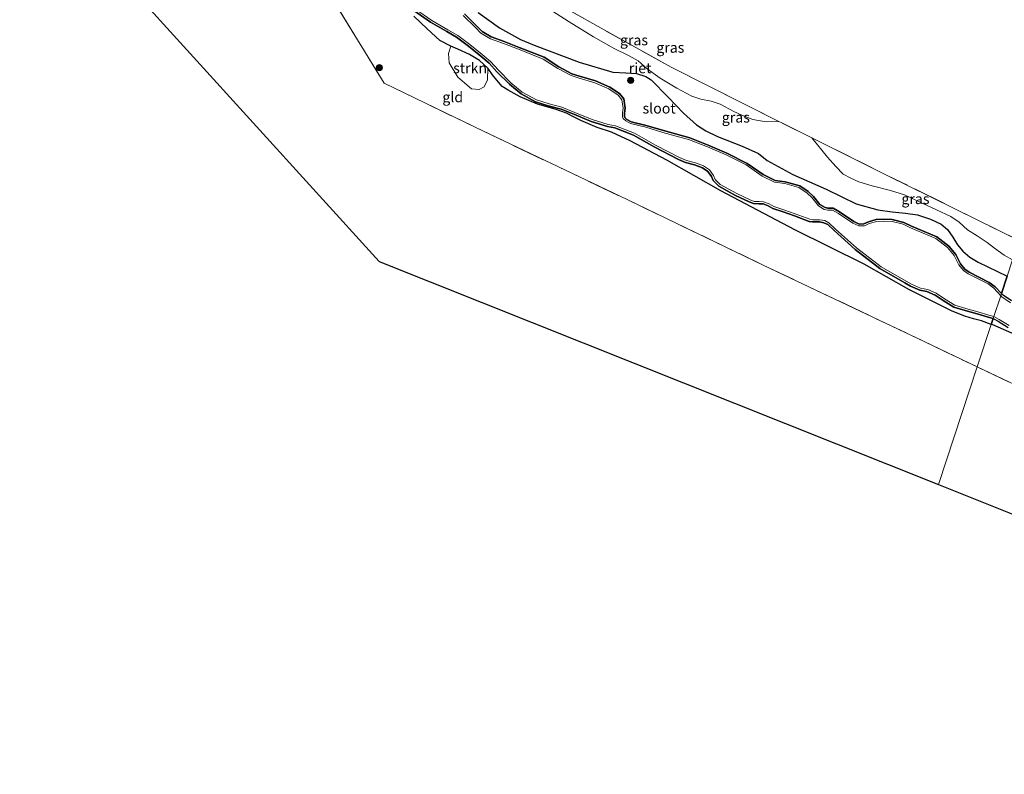
# Model space of a CAD drawing. Units: metres. Extents: x 189998 to 200000, y 574998 to 579515.
# Drawn here: x 190821 to 191058, y 575181 to 575363 of the extents above; entities that cross this region are included whole.
import ezdxf
from ezdxf.enums import TextEntityAlignment as Align

# ---------------------------------------------------------------- set-up
doc = ezdxf.new("R2010")
doc.units = ezdxf.units.M
doc.linetypes.add('IE-TERREINAFSCHEIDING', pattern=[10, 8, -2])
doc.layers.get('0').update_dxf_attribs({"lineweight": 25})
for name, color, linetype, lineweight in [('B-ME-GR-BOOM-S-B1', 93, 'Continuous', 18), ('B-ME-GR-STRUIKEN-GV-B6', 93, 'Continuous', 18), ('B-ME-GW-TEENLIJN-L-B1', 93, 'Continuous', 18), ('B-ME-IE-GRASLAND-GV-B6', 93, 'Continuous', 18), ('B-ME-IE-GRONDWERKLIJN-GROND_INGERICHT-GV-B6', 253, 'Continuous', 18), ('B-ME-IE-HULPGEOMETRIE-L-B1', 53, 'Continuous', 18), ('B-ME-IE-TERREINAFSCHEIDING-RASTERHEKWERK-L-B1', 8, 'IE-TERREINAFSCHEIDING', 18), ('B-ME-OG-WATER-GV-B6', 153, 'Continuous', 18)]:
    doc.layers.add(name, color=color, linetype=linetype, lineweight=lineweight)
for name, color, linetype in [('B-ME-GW-INSTEEKWATERGANG-L-B1', 10, 'Continuous'), ('B-ME-IE-RIET-GV-B6', 10, 'Continuous'), ('B-ME-KG-KADASTRAAL-OPNAMEDTMGRENS-L-B1', 10, 'Continuous')]:
    doc.layers.add(name, color=color, linetype=linetype)
doc.styles.add('NLCS-ISO', font='NLCS-ISO.TTF')

# ---------------------------------------------------------------- blocks, each defined once
blk = doc.blocks.new('boom')
h = blk.add_hatch(color=256)
edge = h.paths.add_edge_path()
edge.add_arc((0, 0), 0.75, 0, 360)
blk.add_circle((0, 0), 0.75)

msp = doc.modelspace()

# ---------------------------------------------------------------- linework, layer by layer
at = {"layer": 'B-ME-GR-STRUIKEN-GV-B6'}
msp.add_polyline3d([(190933.486, 575351.206, -1.162), (190933.369, 575348.394, -0.977), (190932.551, 575346.692, -0.972), (190931.37, 575346.035, -0.972), (190929.491, 575346.202, -0.972), (190926.217, 575348.961, -0.977), (190924.143, 575352.455, -0.981), (190924.006, 575354.719, -1.067), (190924.552, 575356.473, -1.162), (190926.217, 575355.743, -1.162), (190929.077, 575354.425, -1.162), (190931.485, 575353.014, -1.162), (190933.486, 575351.206, -1.162)], dxfattribs=at)
at = {"layer": 'B-ME-GW-INSTEEKWATERGANG-L-B1'}
for points in [[(191055.301, 575290.815, -1.12), (191054.059, 575291.165, -1.114), (191051.397, 575291.952, -1.114), (191048.5, 575292.766, -1.114), (191045.801, 575293.604, -1.114), (191043.259, 575295.163, -1.114), (191041.264, 575296.456, -1.114), (191039.319, 575297.309, -1.114), (191037.568, 575297.681, -1.114), (191035.376, 575298.634, -1.114), (191034.022, 575299.422, -1.114), (191027.983, 575302.86, -1.114), (191022.005, 575307.452, -1.114), (191016.949, 575312.028, -1.114), (191015.393, 575313.461, -1.114), (191014.491, 575313.925, -1.114), (191013.389, 575314.105, -1.114), (191011.764, 575314.098, -1.119), (191010.928, 575314.248, -1.114), (191007.373, 575315.572, -1.114), (191004.65, 575316.511, -1.114), (191002.187, 575317.368, -1.119), (191001.035, 575318.029, -1.114), (190999.825, 575318.48, -1.114), (190998.811, 575318.502, -1.119), (190997.546, 575318.568, -1.119), (190996.469, 575318.922, -1.119), (190993.207, 575320.504, -1.114), (190989.159, 575322.689, -1.119), (190987.813, 575324.064, -1.119), (190987.403, 575325.02, -1.119), (190986.516, 575326.298, -1.119), (190985.193, 575327.144, -1.119), (190983.321, 575327.852, -1.119), (190981.145, 575328.43, -1.119), (190979.439, 575329.154, -1.119), (190973.599, 575332.176, -1.114), (190968.614, 575335.013, -1.114), (190964.077, 575336.781, -1.114), (190962.335, 575337.13, -1.114), (190958.392, 575338.322, -1.114), (190954.204, 575340.05, -1.114), (190951.119, 575341.248, -1.114), (190948.044, 575342.058, -1.114), (190944.964, 575343.084, -1.114), (190941.465, 575344.997, -1.114), (190938.659, 575347.289, -1.114), (190935.626, 575350.306, -1.114), (190933.757, 575352.38, -1.114), (190931.745, 575354.052, -1.114), (190928.772, 575356.5, -1.114), (190925.923, 575358.631, -1.114), (190923.556, 575359.994, -1.114), (190919.665, 575362.25, -1.114), (190915.661, 575365.037, -1.114)], [(190927.807, 575364.236, -1.112), (190930.805, 575361.305, -1.112), (190932.068, 575360.013, -1.112), (190934.261, 575358.698, -1.112), (190937.369, 575357.558, -1.112), (190941.023, 575356.173, -1.112), (190947.017, 575353.802, -1.112), (190950.607, 575351.519, -1.112), (190953.714, 575349.819, -1.112), (190955.602, 575349.213, -1.112), (190959.393, 575348.096, -1.112), (190962.855, 575346.59, -1.112), (190965.202, 575345.028, -1.108), (190966.243, 575343.739, -1.124), (190966.596, 575341.521, -1.125), (190966.394, 575340.348, -1.125), (190966.387, 575339.554, -1.124), (190966.524, 575339.281, -1.124), (190966.982, 575338.82, -1.124), (190968.036, 575338.256, -1.124), (190971.644, 575337.379, -1.124), (190975.816, 575336.123, -1.12), (190982.188, 575334.356, -1.12), (190986.578, 575332.627, -1.12), (190991.093, 575330.68, -1.12), (190995.983, 575328.229, -1.12), (190999.841, 575325.53, -1.12), (191002.71, 575324.114, -1.12), (191005.18, 575323.784, -1.12), (191008.645, 575322.826, -1.12), (191010.708, 575321.418, -1.12), (191011.936, 575320.273, -1.12), (191013.537, 575318.348, -1.12), (191014.747, 575317.56, -1.12), (191015.452, 575317.44, -1.12), (191016.706, 575317.392, -1.12), (191018.242, 575316.516, -1.12), (191021.722, 575314.223, -1.12), (191022.98, 575313.601, -1.12), (191024.109, 575313.649, -1.12), (191025.237, 575314.123, -1.121), (191027.114, 575314.676, -1.12), (191028.797, 575314.767, -1.12), (191030.958, 575314.691, -1.12), (191033.759, 575313.994, -1.12), (191035.559, 575313.101, -1.12), (191041.687, 575310.509, -1.042), (191044.606, 575308.285, -1.042), (191046.279, 575306.283, -1.042), (191047.401, 575304.028, -1.042), (191048.449, 575302.694, -1.042), (191049.472, 575301.976, -1.042), (191054.306, 575299.539, -1.042), (191055.798, 575298.466, -1.042), (191057.283, 575296.827, -1.12)], [(191059.714, 575295.065, -1.12), (191057.699, 575296.47, -1.12), (191057.283, 575296.827, -1.12)], [(191055.301, 575290.815, -1.12), (191056.508, 575290.182, -1.12), (191058.886, 575288.696, -1.12)]]:
    msp.add_polyline3d(points, dxfattribs=at)
at = {"layer": 'B-ME-GW-TEENLIJN-L-B1'}
for points in [[(191003.642, 575338.329, -1.028), (191000.596, 575338.246, -1.093), (190997.333, 575338.813, -1.093), (190994.683, 575339.83, -1.102), (190992.768, 575340.693, -1.205), (190989.513, 575342.458, -1.214), (190987.326, 575343.195, -1.205), (190984.809, 575343.666, -1.196), (190982.68, 575344.44, -1.201), (190979.004, 575346.373, -1.17), (190975.01, 575348.779, -1.14), (190971.852, 575351.035, -1.115), (190969.679, 575352.976, -1.102), (190967.561, 575354.158, -1.106), (190963.748, 575355.986, -1.106), (190958.975, 575358.701, -1.119), (190953.084, 575362.324, -1.084), (190946.802, 575366.317, -1.067), (190942.922, 575368.736, -1.059), (190939.264, 575370.497, -1.059), (190936.15, 575372.067, -1.059), (190934.377, 575373.455, -1.059), (190933.86, 575374.578, -1.046), (190933.742, 575377.626, -0.747)], [(191059.963, 575304.954, -1.334), (191057.949, 575306.073, -1.33), (191055.616, 575307.751, -1.33), (191053.836, 575309.172, -1.33), (191051.461, 575310.795, -1.218), (191049.093, 575312.191, -1.209), (191047.108, 575314.029, -1.201), (191045.086, 575315.448, -1.175), (191038.176, 575318.648, -1.175), (191033.947, 575320.628, -1.17), (191030.571, 575321.657, -1.153), (191026.108, 575322.837, -1.188), (191022.922, 575323.766, -1.205), (191020.996, 575324.623, -1.226), (191019.163, 575325.645, -1.222), (191017.35, 575327.481, -1.175), (191015.358, 575329.718, -1.11), (191011.592, 575334.37, -0.951)]]:
    msp.add_polyline3d(points, dxfattribs=at)
at = {"layer": 'B-ME-IE-GRASLAND-GV-B6'}
for points in [[(190915.596, 575363.675, -1.123), (190918.804, 575360.653, -1.127), (190921.88, 575357.873, -1.162), (190924.552, 575356.473, -1.162), (190924.006, 575354.719, -1.067), (190924.143, 575352.455, -0.981), (190926.217, 575348.961, -0.977), (190929.491, 575346.202, -0.972), (190931.37, 575346.035, -0.972), (190932.551, 575346.692, -0.972), (190933.369, 575348.394, -0.977), (190933.486, 575351.206, -1.162), (190934.799, 575349.216, -1.162), (190936.891, 575346.717, -1.162), (190938.359, 575345.865, -1.162), (190941.239, 575344.239, -1.162), (190945.457, 575342.502, -1.205), (190949.667, 575341.25, -1.209), (190952.389, 575340.294, -1.209), (190954.112, 575339.456, -1.209), (190955.891, 575338.531, -1.209), (190959.84, 575336.845, -1.239), (190963.288, 575335.75, -1.261), (190967.738, 575333.629, -1.27), (190976.61, 575328.985, -1.261), (190989.614, 575321.633, -1.3), (191007.465, 575312.237, -1.325), (191024.188, 575303.955, -1.282), (191034.916, 575297.857, -1.231), (191043.653, 575293.471, -1.231), (191045.404, 575292.581, -1.231), (191048.437, 575291.393, -1.231), (191050.561, 575290.764, -1.231), (191052.485, 575290.265, -1.17), (191054.838, 575289.41, -1.12), (191051.455, 575279.152, -0.906), (191038.613, 575285.305, -1.08), (190999.984, 575303.631, -0.843), (190967.075, 575319.476, -0.912), (190930.576, 575336.837, -1.006), (190908.456, 575347.566, -0.925), (190892.609, 575373.34, -1.244)], [(190948.147, 575367.949, -0.727), (190960.032, 575361.187, -0.77), (190977.699, 575351.402, -1.024), (191003.642, 575338.329, -1.028)], [(190916.014, 575365.426, -1.252), (190919.959, 575362.68, -1.252), (190923.831, 575360.435, -1.252), (190926.223, 575359.057, -1.252), (190929.106, 575356.901, -1.252), (190932.089, 575354.445, -1.252), (190934.129, 575352.75, -1.252), (190936.013, 575350.659, -1.252), (190939.019, 575347.669, -1.252), (190941.77, 575345.422, -1.252), (190945.19, 575343.552, -1.252), (190948.212, 575342.545, -1.252), (190951.299, 575341.732, -1.252), (190954.415, 575340.522, -1.252), (190958.585, 575338.802, -1.252), (190962.482, 575337.624, -1.252), (190964.243, 575337.271, -1.252), (190968.855, 575335.474, -1.252), (190973.863, 575332.623, -1.252), (190979.677, 575329.615, -1.257), (190981.333, 575328.912, -1.257), (190983.499, 575328.337, -1.257), (190985.444, 575327.601, -1.257), (190986.895, 575326.673, -1.257), (190987.868, 575325.272, -1.257), (190988.261, 575324.355, -1.257), (190989.488, 575323.101, -1.257), (190993.46, 575320.957, -1.252), (190996.682, 575319.395, -1.257), (190997.664, 575319.072, -1.257), (190998.855, 575319.01, -1.257), (190999.945, 575318.986, -1.252), (191001.273, 575318.491, -1.252), (191002.42, 575317.833, -1.257), (191004.839, 575316.991, -1.252), (191007.567, 575316.051, -1.252), (191011.086, 575314.74, -1.252), (191011.832, 575314.606, -1.257), (191013.453, 575314.613, -1.252), (191014.674, 575314.414, -1.252), (191015.707, 575313.883, -1.252), (191017.311, 575312.405, -1.252), (191022.351, 575307.844, -1.252), (191028.285, 575303.285, -1.252), (191034.296, 575299.863, -1.252), (191035.627, 575299.089, -1.252), (191037.746, 575298.168, -1.252), (191039.498, 575297.795, -1.252), (191041.527, 575296.906, -1.252), (191043.551, 575295.594, -1.252), (191046.034, 575294.071, -1.252), (191048.667, 575293.254, -1.252), (191051.561, 575292.44, -1.252), (191054.223, 575291.653, -1.252), (191055.462, 575291.304, -1.258), (191055.301, 575290.815, -1.12), (191054.059, 575291.165, -1.114), (191051.397, 575291.952, -1.114), (191048.5, 575292.766, -1.114), (191045.801, 575293.604, -1.114), (191043.259, 575295.163, -1.114), (191041.264, 575296.456, -1.114), (191039.319, 575297.309, -1.114), (191037.568, 575297.681, -1.114), (191035.376, 575298.634, -1.114), (191034.022, 575299.422, -1.114), (191027.983, 575302.86, -1.114), (191022.005, 575307.452, -1.114), (191016.949, 575312.028, -1.114), (191015.393, 575313.461, -1.114), (191014.491, 575313.925, -1.114), (191013.389, 575314.105, -1.114), (191011.764, 575314.098, -1.119), (191010.928, 575314.248, -1.114), (191007.373, 575315.572, -1.114), (191004.65, 575316.511, -1.114), (191002.187, 575317.368, -1.119), (191001.035, 575318.029, -1.114), (190999.825, 575318.48, -1.114), (190998.811, 575318.502, -1.119), (190997.546, 575318.568, -1.119), (190996.469, 575318.922, -1.119), (190993.207, 575320.504, -1.114), (190989.159, 575322.689, -1.119), (190987.813, 575324.064, -1.119), (190987.403, 575325.02, -1.119), (190986.516, 575326.298, -1.119), (190985.193, 575327.144, -1.119), (190983.321, 575327.852, -1.119), (190981.145, 575328.43, -1.119), (190979.439, 575329.154, -1.119), (190973.599, 575332.176, -1.114), (190968.614, 575335.013, -1.114), (190964.077, 575336.781, -1.114), (190962.335, 575337.13, -1.114), (190958.392, 575338.322, -1.114), (190954.204, 575340.05, -1.114), (190951.119, 575341.248, -1.114), (190948.044, 575342.058, -1.114), (190944.964, 575343.084, -1.114), (190941.465, 575344.997, -1.114), (190938.659, 575347.289, -1.114), (190935.626, 575350.306, -1.114), (190933.757, 575352.38, -1.114), (190931.745, 575354.052, -1.114), (190928.772, 575356.5, -1.114), (190925.923, 575358.631, -1.114), (190923.556, 575359.994, -1.114), (190919.665, 575362.25, -1.114), (190915.661, 575365.037, -1.114)], [(190927.807, 575364.236, -1.112), (190930.805, 575361.305, -1.112), (190932.068, 575360.013, -1.112), (190934.261, 575358.698, -1.112), (190937.369, 575357.558, -1.112), (190941.023, 575356.173, -1.112), (190947.017, 575353.802, -1.112), (190950.607, 575351.519, -1.112), (190953.714, 575349.819, -1.112), (190955.602, 575349.213, -1.112), (190959.393, 575348.096, -1.112), (190962.855, 575346.59, -1.112), (190965.202, 575345.028, -1.108), (190966.243, 575343.739, -1.124), (190966.596, 575341.521, -1.125), (190966.394, 575340.348, -1.125), (190966.387, 575339.554, -1.124), (190966.524, 575339.281, -1.124), (190966.982, 575338.82, -1.124), (190968.036, 575338.256, -1.124), (190971.644, 575337.379, -1.124), (190975.816, 575336.123, -1.12), (190982.188, 575334.356, -1.12), (190986.578, 575332.627, -1.12), (190991.093, 575330.68, -1.12), (190995.983, 575328.229, -1.12), (190999.841, 575325.53, -1.12), (191002.71, 575324.114, -1.12), (191005.18, 575323.784, -1.12), (191008.645, 575322.826, -1.12), (191010.708, 575321.418, -1.12), (191011.936, 575320.273, -1.12), (191013.537, 575318.348, -1.12), (191014.747, 575317.56, -1.12), (191015.452, 575317.44, -1.12), (191016.706, 575317.392, -1.12), (191018.242, 575316.516, -1.12), (191021.722, 575314.223, -1.12), (191022.98, 575313.601, -1.12), (191024.109, 575313.649, -1.12), (191025.237, 575314.123, -1.121), (191027.114, 575314.676, -1.12), (191028.797, 575314.767, -1.12), (191030.958, 575314.691, -1.12), (191033.759, 575313.994, -1.12), (191035.559, 575313.101, -1.12), (191041.687, 575310.509, -1.042), (191044.606, 575308.285, -1.042), (191046.279, 575306.283, -1.042), (191047.401, 575304.028, -1.042), (191048.449, 575302.694, -1.042), (191049.472, 575301.976, -1.042), (191054.306, 575299.539, -1.042), (191055.798, 575298.466, -1.042), (191057.283, 575296.827, -1.12)], [(191058.659, 575300.999, -1.36), (191051.65, 575304.407, -1.416), (191049.683, 575305.645, -1.377), (191047.942, 575307.099, -1.377), (191046.716, 575308.618, -1.386), (191045.558, 575310.462, -1.425), (191044.237, 575312.245, -1.433), (191042.748, 575313.56, -1.433), (191040.181, 575314.814, -1.42), (191037.061, 575315.791, -1.403), (191034.133, 575316.22, -1.381), (191030.954, 575316.558, -1.347), (191027.495, 575317.021, -1.27), (191022.297, 575318.458, -1.231), (191014.991, 575322.025, -1.231), (191006.974, 575325.529, -1.231), (191000.826, 575328.934, -1.239), (190998.748, 575330.597, -1.235), (190994.77, 575332.409, -1.235), (190988.866, 575334.688, -1.235), (190986.015, 575336.083, -1.244), (190983.804, 575337.523, -1.248), (190980.673, 575340.353, -1.252), (190976.974, 575344.18, -1.261), (190972.823, 575348.374, -1.282), (190971.552, 575349.162, -1.282), (190969.341, 575349.884, -1.291), (190966.714, 575350.052, -1.295), (190963.614, 575350.183, -1.317), (190955.498, 575352.591, -1.278), (190944.605, 575356.715, -1.282), (190941.349, 575358.061, -1.248), (190936.294, 575360.877, -1.209), (190931.112, 575364.559, -1.201)], [(190946.802, 575366.317, -1.067), (190953.084, 575362.324, -1.084), (190958.975, 575358.701, -1.119), (190963.748, 575355.986, -1.106), (190967.561, 575354.158, -1.106), (190969.679, 575352.976, -1.102), (190971.852, 575351.035, -1.115), (190975.01, 575348.779, -1.14), (190979.004, 575346.373, -1.17), (190982.68, 575344.44, -1.201), (190984.809, 575343.666, -1.196), (190987.326, 575343.195, -1.205), (190989.513, 575342.458, -1.214), (190992.768, 575340.693, -1.205), (190994.683, 575339.83, -1.102), (190997.333, 575338.813, -1.093), (191000.596, 575338.246, -1.093), (191003.642, 575338.329, -1.028)], [(191003.642, 575338.329, -1.028), (191000.596, 575338.246, -1.093), (190997.333, 575338.813, -1.093), (190994.683, 575339.83, -1.102), (190992.768, 575340.693, -1.205), (190989.513, 575342.458, -1.214), (190987.326, 575343.195, -1.205), (190984.809, 575343.666, -1.196), (190982.68, 575344.44, -1.201), (190979.004, 575346.373, -1.17), (190975.01, 575348.779, -1.14), (190971.852, 575351.035, -1.115), (190969.679, 575352.976, -1.102), (190967.561, 575354.158, -1.106), (190963.748, 575355.986, -1.106), (190958.975, 575358.701, -1.119), (190953.084, 575362.324, -1.084), (190946.802, 575366.317, -1.067)], [(191057.283, 575296.827, -1.12), (191057.117, 575296.321, -1.258), (191055.476, 575298.131, -1.17), (191054.059, 575299.15, -1.17), (191049.228, 575301.586, -1.17), (191048.114, 575302.367, -1.17), (191046.989, 575303.799, -1.17), (191045.871, 575306.048, -1.17), (191044.271, 575307.961, -1.17), (191041.447, 575310.113, -1.17), (191035.363, 575312.686, -1.248), (191033.598, 575313.562, -1.248), (191030.901, 575314.233, -1.248), (191028.815, 575314.307, -1.248), (191027.212, 575314.22, -1.248), (191025.418, 575313.691, -1.248), (191024.233, 575313.193, -1.248), (191022.886, 575313.136, -1.248), (191021.486, 575313.828, -1.248), (191017.993, 575316.13, -1.248), (191016.578, 575316.937, -1.248), (191015.413, 575316.982, -1.248), (191014.574, 575317.124, -1.248), (191013.214, 575318.01, -1.248), (191011.585, 575319.969, -1.248), (191010.408, 575321.066, -1.248), (191008.445, 575322.406, -1.248), (191005.093, 575323.333, -1.248), (191002.575, 575323.669, -1.248), (190999.599, 575325.138, -1.248), (190995.739, 575327.838, -1.248), (190990.895, 575330.267, -1.248), (190986.4, 575332.205, -1.248), (190982.042, 575333.921, -1.248), (190975.69, 575335.683, -1.248), (190971.526, 575336.936, -1.252), (190967.869, 575337.825, -1.252), (190966.693, 575338.454, -1.252), (190966.126, 575339.025, -1.252), (190965.899, 575339.478, -1.252), (190965.907, 575340.433, -1.252), (190966.102, 575341.564, -1.252), (190965.786, 575343.548, -1.252), (190964.886, 575344.662, -1.248), (190962.64, 575346.157, -1.252), (190959.247, 575347.633, -1.252), (190955.48, 575348.743, -1.252), (190953.541, 575349.366, -1.252), (190950.378, 575351.096, -1.252), (190946.814, 575353.363, -1.252), (190940.867, 575355.715, -1.252), (190937.219, 575357.098, -1.252), (190934.069, 575358.253, -1.252), (190931.78, 575359.625, -1.252), (190930.476, 575360.96, -1.252), (190927.507, 575363.863, -1.252)], [(191003.642, 575338.329, -1.028), (191004.374, 575337.96, -1.028), (191011.592, 575334.37, -0.951), (191015.358, 575329.718, -1.11), (191017.35, 575327.481, -1.175), (191019.163, 575325.645, -1.222), (191020.996, 575324.623, -1.226), (191022.922, 575323.766, -1.205), (191026.108, 575322.837, -1.188), (191030.571, 575321.657, -1.153), (191033.947, 575320.628, -1.17), (191038.176, 575318.648, -1.175), (191045.086, 575315.448, -1.175), (191047.108, 575314.029, -1.201), (191049.093, 575312.191, -1.209), (191051.461, 575310.795, -1.218), (191053.836, 575309.172, -1.33), (191055.616, 575307.751, -1.33), (191057.949, 575306.073, -1.33), (191059.963, 575304.954, -1.334)], [(191061.515, 575309.659, -0.601), (191059.963, 575304.954, -1.334), (191057.949, 575306.073, -1.33), (191055.616, 575307.751, -1.33), (191053.836, 575309.172, -1.33), (191051.461, 575310.795, -1.218), (191049.093, 575312.191, -1.209), (191047.108, 575314.029, -1.201), (191045.086, 575315.448, -1.175), (191038.176, 575318.648, -1.175), (191033.947, 575320.628, -1.17), (191030.571, 575321.657, -1.153), (191026.108, 575322.837, -1.188), (191022.922, 575323.766, -1.205), (191020.996, 575324.623, -1.226), (191019.163, 575325.645, -1.222), (191017.35, 575327.481, -1.175), (191015.358, 575329.718, -1.11), (191011.592, 575334.37, -0.951), (191029.764, 575325.333, -0.757), (191061.515, 575309.659, -0.601)], [(191059.469, 575294.636, -1.258), (191057.398, 575296.08, -1.258), (191057.117, 575296.321, -1.258), (191057.283, 575296.827, -1.12), (191057.699, 575296.47, -1.12), (191059.714, 575295.065, -1.12)], [(191055.301, 575290.815, -1.12), (191055.462, 575291.304, -1.258), (191056.763, 575290.622, -1.258), (191059.12, 575289.149, -1.258)], [(191058.886, 575288.696, -1.12), (191056.508, 575290.182, -1.12), (191055.301, 575290.815, -1.12)], [(191068.031, 575271.335, -0.883), (191051.455, 575279.152, -0.906), (191054.838, 575289.41, -1.12), (191055.171, 575289.315, -1.12), (191061.062, 575286.744, -1.12)]]:
    msp.add_polyline3d(points, dxfattribs=at)
at = {"layer": 'B-ME-IE-GRONDWERKLIJN-GROND_INGERICHT-GV-B6'}
for points in [[(191097.172, 575417.795, -0.574), (191061.515, 575309.659, -0.601), (191029.764, 575325.333, -0.757), (191011.592, 575334.37, -0.951), (191004.374, 575337.96, -1.028), (191003.642, 575338.329, -1.028), (190977.699, 575351.402, -1.024), (190960.032, 575361.187, -0.77), (190948.147, 575367.949, -0.727)], [(191051.455, 575279.152, -0.906), (191042.132, 575250.785, -0.685), (190907.304, 575304.592, -0.766), (190846.551, 575371.46, -0.766), (190848.495, 575372.812, -0.753), (190855.033, 575377.379, -0.809), (190861.174, 575381.41, -0.882), (190868.136, 575386.042, -0.981), (190872.055, 575389.223, -1.05), (190875.705, 575392.472, -1.11), (190878.485, 575395.469, -1.006), (190879.848, 575393.741, -1.063), (190892.609, 575373.34, -1.244), (190908.456, 575347.566, -0.925), (190930.576, 575336.837, -1.006), (190967.075, 575319.476, -0.912), (190999.984, 575303.631, -0.843), (191038.613, 575285.305, -1.08), (191051.455, 575279.152, -0.906)], [(191077.394, 575266.762, -0.86), (191075.602, 575260.971, -0.853), (191087.194, 575256.453, -0.857), (191076.24, 575237.163, -0.823), (191042.132, 575250.785, -0.685), (191051.455, 575279.152, -0.906), (191068.031, 575271.335, -0.883), (191077.394, 575266.762, -0.86)]]:
    msp.add_polyline3d(points, dxfattribs=at)
at = {"layer": 'B-ME-IE-HULPGEOMETRIE-L-B1'}
msp.add_polyline3d([(191097.172, 575417.795, -0.574), (191061.515, 575309.659, -0.601), (191059.963, 575304.954, -1.334), (191058.659, 575300.999, -1.36), (191057.283, 575296.827, -1.12), (191057.117, 575296.321, -1.258), (191055.462, 575291.304, -1.258), (191055.301, 575290.815, -1.12), (191054.838, 575289.41, -1.12), (191051.455, 575279.152, -0.906), (191042.132, 575250.785, -0.685)], dxfattribs=at)
at = {"layer": 'B-ME-IE-RIET-GV-B6'}
for points in [[(190915.661, 575365.037, -1.114), (190919.665, 575362.25, -1.114), (190923.556, 575359.994, -1.114), (190925.923, 575358.631, -1.114), (190928.772, 575356.5, -1.114), (190931.745, 575354.052, -1.114), (190933.757, 575352.38, -1.114), (190935.626, 575350.306, -1.114), (190938.659, 575347.289, -1.114), (190941.465, 575344.997, -1.114), (190944.964, 575343.084, -1.114), (190948.044, 575342.058, -1.114), (190951.119, 575341.248, -1.114), (190954.204, 575340.05, -1.114), (190958.392, 575338.322, -1.114), (190962.335, 575337.13, -1.114), (190964.077, 575336.781, -1.114), (190968.614, 575335.013, -1.114), (190973.599, 575332.176, -1.114), (190979.439, 575329.154, -1.119), (190981.145, 575328.43, -1.119), (190983.321, 575327.852, -1.119), (190985.193, 575327.144, -1.119), (190986.516, 575326.298, -1.119), (190987.403, 575325.02, -1.119), (190987.813, 575324.064, -1.119), (190989.159, 575322.689, -1.119), (190993.207, 575320.504, -1.114), (190996.469, 575318.922, -1.119), (190997.546, 575318.568, -1.119), (190998.811, 575318.502, -1.119), (190999.825, 575318.48, -1.114), (191001.035, 575318.029, -1.114), (191002.187, 575317.368, -1.119), (191004.65, 575316.511, -1.114), (191007.373, 575315.572, -1.114), (191010.928, 575314.248, -1.114), (191011.764, 575314.098, -1.119), (191013.389, 575314.105, -1.114), (191014.491, 575313.925, -1.114), (191015.393, 575313.461, -1.114), (191016.949, 575312.028, -1.114), (191022.005, 575307.452, -1.114), (191027.983, 575302.86, -1.114), (191034.022, 575299.422, -1.114), (191035.376, 575298.634, -1.114), (191037.568, 575297.681, -1.114), (191039.319, 575297.309, -1.114), (191041.264, 575296.456, -1.114), (191043.259, 575295.163, -1.114), (191045.801, 575293.604, -1.114), (191048.5, 575292.766, -1.114), (191051.397, 575291.952, -1.114), (191054.059, 575291.165, -1.114), (191055.301, 575290.815, -1.12), (191054.838, 575289.41, -1.12), (191052.485, 575290.265, -1.17), (191050.561, 575290.764, -1.231), (191048.437, 575291.393, -1.231), (191045.404, 575292.581, -1.231), (191043.653, 575293.471, -1.231), (191034.916, 575297.857, -1.231), (191024.188, 575303.955, -1.282), (191007.465, 575312.237, -1.325), (190989.614, 575321.633, -1.3), (190976.61, 575328.985, -1.261), (190967.738, 575333.629, -1.27), (190963.288, 575335.75, -1.261), (190959.84, 575336.845, -1.239), (190955.891, 575338.531, -1.209), (190954.112, 575339.456, -1.209), (190952.389, 575340.294, -1.209), (190949.667, 575341.25, -1.209), (190945.457, 575342.502, -1.205), (190941.239, 575344.239, -1.162), (190938.359, 575345.865, -1.162), (190936.891, 575346.717, -1.162), (190934.799, 575349.216, -1.162), (190933.486, 575351.206, -1.162), (190931.485, 575353.014, -1.162), (190929.077, 575354.425, -1.162), (190926.217, 575355.743, -1.162), (190924.552, 575356.473, -1.162), (190921.88, 575357.873, -1.162), (190918.804, 575360.653, -1.127), (190915.596, 575363.675, -1.123)], [(190931.112, 575364.559, -1.201), (190936.294, 575360.877, -1.209), (190941.349, 575358.061, -1.248), (190944.605, 575356.715, -1.282), (190955.498, 575352.591, -1.278), (190963.614, 575350.183, -1.317), (190966.714, 575350.052, -1.295), (190969.341, 575349.884, -1.291), (190971.552, 575349.162, -1.282), (190972.823, 575348.374, -1.282), (190976.974, 575344.18, -1.261), (190980.673, 575340.353, -1.252), (190983.804, 575337.523, -1.248), (190986.015, 575336.083, -1.244), (190988.866, 575334.688, -1.235), (190994.77, 575332.409, -1.235), (190998.748, 575330.597, -1.235), (191000.826, 575328.934, -1.239), (191006.974, 575325.529, -1.231), (191014.991, 575322.025, -1.231), (191022.297, 575318.458, -1.231), (191027.495, 575317.021, -1.27), (191030.954, 575316.558, -1.347), (191034.133, 575316.22, -1.381), (191037.061, 575315.791, -1.403), (191040.181, 575314.814, -1.42), (191042.748, 575313.56, -1.433), (191044.237, 575312.245, -1.433), (191045.558, 575310.462, -1.425), (191046.716, 575308.618, -1.386), (191047.942, 575307.099, -1.377), (191049.683, 575305.645, -1.377), (191051.65, 575304.407, -1.416), (191058.659, 575300.999, -1.36), (191057.283, 575296.827, -1.12), (191055.798, 575298.466, -1.042), (191054.306, 575299.539, -1.042), (191049.472, 575301.976, -1.042), (191048.449, 575302.694, -1.042), (191047.401, 575304.028, -1.042), (191046.279, 575306.283, -1.042), (191044.606, 575308.285, -1.042), (191041.687, 575310.509, -1.042), (191035.559, 575313.101, -1.12), (191033.759, 575313.994, -1.12), (191030.958, 575314.691, -1.12), (191028.797, 575314.767, -1.12), (191027.114, 575314.676, -1.12), (191025.237, 575314.123, -1.121), (191024.109, 575313.649, -1.12), (191022.98, 575313.601, -1.12), (191021.722, 575314.223, -1.12), (191018.242, 575316.516, -1.12), (191016.706, 575317.392, -1.12), (191015.452, 575317.44, -1.12), (191014.747, 575317.56, -1.12), (191013.537, 575318.348, -1.12), (191011.936, 575320.273, -1.12), (191010.708, 575321.418, -1.12), (191008.645, 575322.826, -1.12), (191005.18, 575323.784, -1.12), (191002.71, 575324.114, -1.12), (190999.841, 575325.53, -1.12), (190995.983, 575328.229, -1.12), (190991.093, 575330.68, -1.12), (190986.578, 575332.627, -1.12), (190982.188, 575334.356, -1.12), (190975.816, 575336.123, -1.12), (190971.644, 575337.379, -1.124), (190968.036, 575338.256, -1.124), (190966.982, 575338.82, -1.124), (190966.524, 575339.281, -1.124), (190966.387, 575339.554, -1.124), (190966.394, 575340.348, -1.125), (190966.596, 575341.521, -1.125), (190966.243, 575343.739, -1.124), (190965.202, 575345.028, -1.108), (190962.855, 575346.59, -1.112), (190959.393, 575348.096, -1.112), (190955.602, 575349.213, -1.112), (190953.714, 575349.819, -1.112), (190950.607, 575351.519, -1.112), (190947.017, 575353.802, -1.112), (190941.023, 575356.173, -1.112), (190937.369, 575357.558, -1.112), (190934.261, 575358.698, -1.112), (190932.068, 575360.013, -1.112), (190930.805, 575361.305, -1.112), (190927.807, 575364.236, -1.112)], [(191059.714, 575295.065, -1.12), (191057.699, 575296.47, -1.12), (191057.283, 575296.827, -1.12), (191058.659, 575300.999, -1.36)], [(191061.062, 575286.744, -1.12), (191055.171, 575289.315, -1.12), (191054.838, 575289.41, -1.12), (191055.301, 575290.815, -1.12), (191056.508, 575290.182, -1.12), (191058.886, 575288.696, -1.12)]]:
    msp.add_polyline3d(points, dxfattribs=at)
at = {"layer": 'B-ME-IE-TERREINAFSCHEIDING-RASTERHEKWERK-L-B1'}
for points in [[(190878.485, 575395.469, -1.006), (190879.848, 575393.741, -1.063), (190892.609, 575373.34, -1.244), (190908.456, 575347.566, -0.925), (190930.576, 575336.837, -1.006), (190967.075, 575319.476, -0.912), (190999.984, 575303.631, -0.843), (191038.613, 575285.305, -1.08), (191051.455, 575279.152, -0.906)], [(191061.515, 575309.659, -0.601), (191029.764, 575325.333, -0.757), (191011.592, 575334.37, -0.951), (191004.374, 575337.96, -1.028), (191003.642, 575338.329, -1.028), (190977.699, 575351.402, -1.024), (190960.032, 575361.187, -0.77), (190948.147, 575367.949, -0.727)], [(191077.394, 575266.762, -0.86), (191068.031, 575271.335, -0.883), (191051.455, 575279.152, -0.906)]]:
    msp.add_polyline3d(points, dxfattribs=at)
at = {"layer": 'B-ME-KG-KADASTRAAL-OPNAMEDTMGRENS-L-B1'}
for points in [[(190723.853, 575485.993, -0.495), (190753.79, 575473.56, -0.499), (190842.678, 575375.723, -0.847), (190843.473, 575374.848, -1.27), (190846.245, 575371.797, -1.27), (190846.551, 575371.46, -0.766), (190907.304, 575304.592, -0.766), (191042.132, 575250.785, -0.685)], [(191042.132, 575250.785, -0.685), (191076.24, 575237.163, -0.823), (191076.843, 575236.922, -1.249), (191079.408, 575235.898, -1.249), (191079.762, 575235.757, -0.701), (191176.941, 575196.947, -0.652), (191177.951, 575196.544, -1.262), (191180.991, 575195.33, -1.262), (191181.878, 575194.975, -0.666), (191183.115, 575194.481, -0.442), (191186.421, 575193.161, -0.375), (191186.609, 575193.086, -0.363), (191199.248, 575188.038, 4.427), (191202.927, 575186.569, 4.868), (191203.301, 575186.42, 4.799), (191208.168, 575184.476, 4.882), (191208.661, 575184.279, 4.884), (191211.942, 575182.969, 4.487), (191214.774, 575181.838, 4.497), (191216.934, 575180.975, 4.245)]]:
    msp.add_polyline3d(points, dxfattribs=at)
at = {"layer": 'B-ME-OG-WATER-GV-B6'}
for points in [[(191057.117, 575296.321, -1.258), (191055.462, 575291.304, -1.258), (191054.223, 575291.653, -1.252), (191051.561, 575292.44, -1.252), (191048.667, 575293.254, -1.252), (191046.034, 575294.071, -1.252), (191043.551, 575295.594, -1.252), (191041.527, 575296.906, -1.252), (191039.498, 575297.795, -1.252), (191037.746, 575298.168, -1.252), (191035.627, 575299.089, -1.252), (191034.296, 575299.863, -1.252), (191028.285, 575303.285, -1.252), (191022.351, 575307.844, -1.252), (191017.311, 575312.405, -1.252), (191015.707, 575313.883, -1.252), (191014.674, 575314.414, -1.252), (191013.453, 575314.613, -1.252), (191011.832, 575314.606, -1.257), (191011.086, 575314.74, -1.252), (191007.567, 575316.051, -1.252), (191004.839, 575316.991, -1.252), (191002.42, 575317.833, -1.257), (191001.273, 575318.491, -1.252), (190999.945, 575318.986, -1.252), (190998.855, 575319.01, -1.257), (190997.664, 575319.072, -1.257), (190996.682, 575319.395, -1.257), (190993.46, 575320.957, -1.252), (190989.488, 575323.101, -1.257), (190988.261, 575324.355, -1.257), (190987.868, 575325.272, -1.257), (190986.895, 575326.673, -1.257), (190985.444, 575327.601, -1.257), (190983.499, 575328.337, -1.257), (190981.333, 575328.912, -1.257), (190979.677, 575329.615, -1.257), (190973.863, 575332.623, -1.252), (190968.855, 575335.474, -1.252), (190964.243, 575337.271, -1.252), (190962.482, 575337.624, -1.252), (190958.585, 575338.802, -1.252), (190954.415, 575340.522, -1.252), (190951.299, 575341.732, -1.252), (190948.212, 575342.545, -1.252), (190945.19, 575343.552, -1.252), (190941.77, 575345.422, -1.252), (190939.019, 575347.669, -1.252), (190936.013, 575350.659, -1.252), (190934.129, 575352.75, -1.252), (190932.089, 575354.445, -1.252), (190929.106, 575356.901, -1.252), (190926.223, 575359.057, -1.252), (190923.831, 575360.435, -1.252), (190919.959, 575362.68, -1.252), (190916.014, 575365.426, -1.252)], [(190927.507, 575363.863, -1.252), (190930.476, 575360.96, -1.252), (190931.78, 575359.625, -1.252), (190934.069, 575358.253, -1.252), (190937.219, 575357.098, -1.252), (190940.867, 575355.715, -1.252), (190946.814, 575353.363, -1.252), (190950.378, 575351.096, -1.252), (190953.541, 575349.366, -1.252), (190955.48, 575348.743, -1.252), (190959.247, 575347.633, -1.252), (190962.64, 575346.157, -1.252), (190964.886, 575344.662, -1.248), (190965.786, 575343.548, -1.252), (190966.102, 575341.564, -1.252), (190965.907, 575340.433, -1.252), (190965.899, 575339.478, -1.252), (190966.126, 575339.025, -1.252), (190966.693, 575338.454, -1.252), (190967.869, 575337.825, -1.252), (190971.526, 575336.936, -1.252), (190975.69, 575335.683, -1.248), (190982.042, 575333.921, -1.248), (190986.4, 575332.205, -1.248), (190990.895, 575330.267, -1.248), (190995.739, 575327.838, -1.248), (190999.599, 575325.138, -1.248), (191002.575, 575323.669, -1.248), (191005.093, 575323.333, -1.248), (191008.445, 575322.406, -1.248), (191010.408, 575321.066, -1.248), (191011.585, 575319.969, -1.248), (191013.214, 575318.01, -1.248), (191014.574, 575317.124, -1.248), (191015.413, 575316.982, -1.248), (191016.578, 575316.937, -1.248), (191017.993, 575316.13, -1.248), (191021.486, 575313.828, -1.248), (191022.886, 575313.136, -1.248), (191024.233, 575313.193, -1.248), (191025.418, 575313.691, -1.248), (191027.212, 575314.22, -1.248), (191028.815, 575314.307, -1.248), (191030.901, 575314.233, -1.248), (191033.598, 575313.562, -1.248), (191035.363, 575312.686, -1.248), (191041.447, 575310.113, -1.17), (191044.271, 575307.961, -1.17), (191045.871, 575306.048, -1.17), (191046.989, 575303.799, -1.17), (191048.114, 575302.367, -1.17), (191049.228, 575301.586, -1.17), (191054.059, 575299.15, -1.17), (191055.476, 575298.131, -1.17), (191057.117, 575296.321, -1.258)], [(191055.462, 575291.304, -1.258), (191057.117, 575296.321, -1.258), (191057.398, 575296.08, -1.258), (191059.469, 575294.636, -1.258)], [(191059.12, 575289.149, -1.258), (191056.763, 575290.622, -1.258), (191055.462, 575291.304, -1.258)]]:
    msp.add_polyline3d(points, dxfattribs=at)

# ---------------------------------------------------------------- block references
at = {"layer": 'B-ME-GR-BOOM-S-B1', "rotation": 90}
for p in [(190907.315, 575351.281, -1.05), (190967.889, 575348.227, -1.235)]:
    msp.add_blockref('boom', p, dxfattribs=at)

# ---------------------------------------------------------------- texts
at = {"layer": 'B-ME-GR-STRUIKEN-GV-B6', "ltscale": 0.2, "style": 'NLCS-ISO'}
msp.add_text('strkn', height=2.5, dxfattribs=at).set_placement((190929.1885, 575351.1942), align=Align.MIDDLE_CENTER)
at = {"layer": 'B-ME-IE-GRASLAND-GV-B6', "ltscale": 0.2, "style": 'NLCS-ISO'}
for p in [(190968.692, 575357.936), (190977.4565, 575356.1345), (190993.255, 575339.3125), (191036.5535, 575319.662)]:
    msp.add_text('gras', height=2.5, dxfattribs=at).set_placement(p, align=Align.MIDDLE_CENTER)
at = {"layer": 'B-ME-IE-GRONDWERKLIJN-GROND_INGERICHT-GV-B6', "ltscale": 0.2, "style": 'NLCS-ISO'}
msp.add_text('gld', height=2.5, dxfattribs=at).set_placement((190925.0074, 575344.2023), align=Align.MIDDLE_CENTER)
at = {"layer": 'B-ME-IE-RIET-GV-B6', "ltscale": 0.2, "style": 'NLCS-ISO'}
msp.add_text('riet', height=2.5, dxfattribs=at).set_placement((190970.1805, 575351.1958), align=Align.MIDDLE_CENTER)
at = {"layer": 'B-ME-OG-WATER-GV-B6', "ltscale": 0.2, "style": 'NLCS-ISO'}
msp.add_text('sloot', height=2.5, dxfattribs=at).set_placement((190974.7566, 575341.486), align=Align.MIDDLE_CENTER)

doc.saveas('drawing.dxf')
